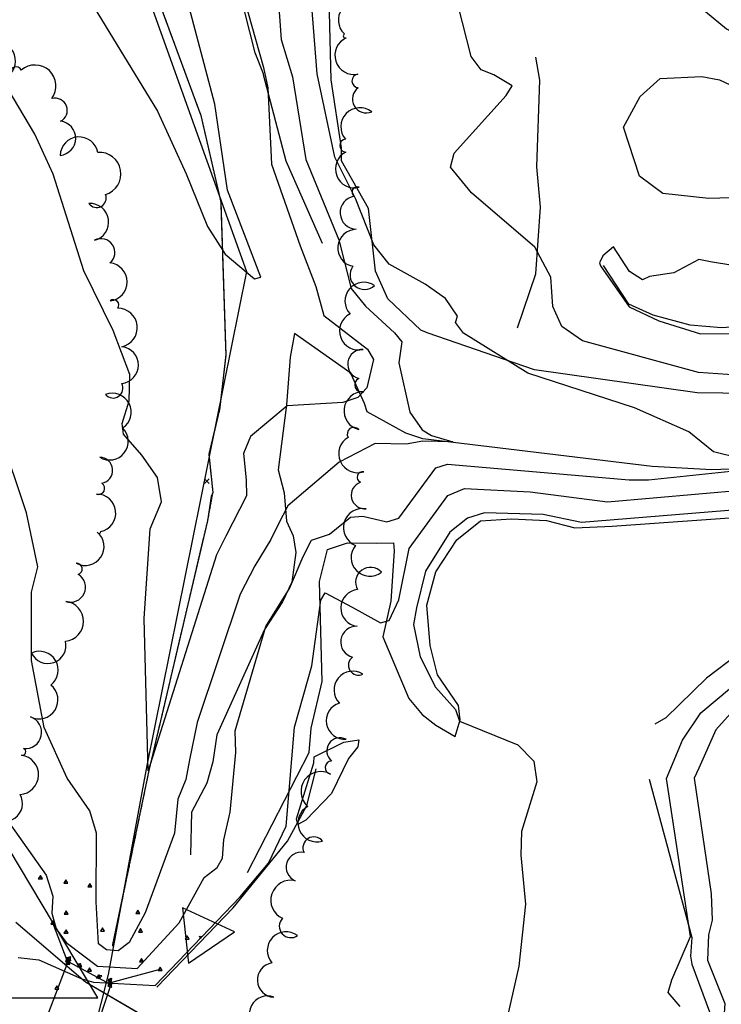
# Model space of a CAD drawing. Extents: x 515609 to 522409, y 855676 to 862481.
# Drawn here: x 517135 to 517442, y 857419 to 857850 of the extents above; entities that cross this region are included whole.
import ezdxf

# ---------------------------------------------------------------- set-up
doc = ezdxf.new("R2010")
doc.units = 0
doc.header["$MEASUREMENT"] = 0
doc.linetypes.add('18$0$HWASHES', pattern=[1, 0.6, -0.05, 0.05, -0.05, 0.05, -0.05, 0.05, -0.05, 0.05])
doc.layers.get('0').update_dxf_attribs({"linetype": 'CONTINUOUS'})
for name, color, linetype in [('18$0$BREAKLINES', 6, 'CONTINUOUS'), ('18$0$BRIDGE', 2, 'CONTINUOUS'), ('18$0$C4THAL', 4, 'CONTINUOUS'), ('18$0$CHECKPANELS', 1, 'CONTINUOUS'), ('18$0$CONTROLPOINTS', 7, 'CONTINUOUS'), ('18$0$GRIDPOINTS', 1, 'CONTINUOUS'), ('18$0$INDCONT', 1, 'CONTINUOUS'), ('18$0$INTCONT', 7, 'CONTINUOUS'), ('18$0$PAVEDROADS', 5, 'CONTINUOUS'), ('18$0$POINTS', 2, 'CONTINUOUS'), ('18$0$TREES_PATTERNED', 3, 'CONTINUOUS'), ('18$0$WASHES', 4, 'CONTINUOUS')]:
    doc.layers.add(name, color=color, linetype=linetype)
picture_1 = doc.add_image_def('image1.tif', size_in_pixel=(5215, 5218))

# ---------------------------------------------------------------- blocks, each defined once
blk = doc.blocks.new('18$0$TRI')
at = {"color": 0}
for points in [[(-1, -0.6667), (1, -0.6667), (0, 1), (-1, -0.6667)], [(-0.0555, 0), (0.0555, 0)], [(0, 0.0555), (0, -0.0555)]]:
    blk.add_lwpolyline(points, dxfattribs=at)
blk = doc.blocks.new('18$0$X')
at = {"color": 0}
for points in [[(-1, 1), (1, -1)], [(1, 1), (-1, -1)]]:
    blk.add_lwpolyline(points, dxfattribs=at)

msp = doc.modelspace()

# ---------------------------------------------------------------- linework, layer by layer
at = {"layer": '18$0$BREAKLINES'}
for points in [[(517110.78292, 858054.043978, 3718.7963), (517146.664131, 857979.444512, 3719.2148), (517178.957172, 857903.261634, 3721.2551), (517213.995556, 857808.293043, 3722.8769), (517222.721292, 857770.295514, 3723.2954), (517224.934131, 857703.279208, 3725.3357), (517222.199368, 857679.477842, 3725.5449), (517217.492744, 857659.967625, 3725.388), (517219.231925, 857643.171654, 3724.9171), (517218.471147, 857641.289098, 3724.9695), (517216.879058, 857630.731632, 3725.7019), (517191.249034, 857521.332174, 3727.9514), (517175.364301, 857445.151223, 3730.2533), (517175.318162, 857444.308935, 3731.038)], [(517267.21, 857752.2035, 3729.8347), (517251.392173, 857788.205795, 3729.2593), (517241.499575, 857826.042391, 3727.6375), (517241.516519, 857826.517809, 3727.5852), (517241.516519, 857826.517809, 3727.6375), (517237.758109, 857835.683278, 3727.6375), (517230.646731, 857863.978377, 3727.6375), (517213.371204, 857964.08913, 3725.8065), (517211.22765, 857970.750619, 3725.6496), (517194.757866, 857994.280199, 3723.9232), (517182.694932, 858006.352483, 3723.557), (517174.927246, 858016.92421, 3723.2431), (517164.603365, 858027.442952, 3722.3537), (517159.512154, 858024.164512, 3722.3537), (517158.310094, 858021.723855, 3722.2491), (517161.01312, 858012.249677, 3722.2491), (517192.98684, 857929.691637, 3724.6033)], [(517630.48, 857742.0305, 3749.2958), (517562.619782, 857719.565986, 3746.5232), (517559.356938, 857710.586916, 3745.7908), (517541.295715, 857690.756108, 3743.4889), (517527.108384, 857689.62397, 3740.7685), (517473.819355, 857688.057681, 3738.4667), (517465.112715, 857686.364082, 3738.4144), (517431.367117, 857686.736099, 3737.8912), (517360.04668, 857696.871084, 3736.2695), (517313.155315, 857713.025602, 3734.9616), (517312.817332, 857713.214378, 3734.7), (517310.29165, 857714.240435, 3734.7), (517295.923403, 857727.968763, 3734.3861), (517290.531536, 857740.093482, 3735.4847), (517287.483743, 857767.546674, 3736.7926), (517275.642813, 857788.393528, 3736.8449), (517275.590706, 857794.03845, 3737.1588), (517271.082049, 857823.935848, 3737.8912), (517268.656068, 857924.43152, 3738.4144)], [(517434.897071, 857853.822058, 3742.8088), (517444.146255, 857846.177371, 3742.8088), (517453.884882, 857840.942842, 3742.4426), (517466.208731, 857830.311948, 3741.8148), (517474.535156, 857820.888457, 3739.9315), (517475.598469, 857819.420019, 3739.9315), (517485.248434, 857795.779866, 3740.1408), (517482.65416, 857788.115229, 3742.0241), (517477.477688, 857777.728112, 3742.181), (517460.49663, 857772.70494, 3743.2273), (517436.484618, 857771.926411, 3743.2796), (517416.254817, 857774.126308, 3743.2796), (517406.032434, 857781.681336, 3743.2273), (517399.045163, 857803.202014, 3743.1227), (517406.35819, 857816.551773, 3742.5472), (517415.088509, 857824.514556, 3742.1287), (517433.303027, 857825.279228, 3741.0824), (517441.083692, 857823.913329, 3740.507), (517450.791819, 857819.391415, 3740.2454)], [(517352.695, 857715.2675, 3738.0482), (517360.657485, 857738.867197, 3739.0945), (517362.737584, 857768.156734, 3741.344), (517361.102146, 857785.731401, 3742.5472), (517362.381435, 857823.725463, 3740.4023), (517360.688167, 857833.814333, 3741.0301)], [(517515.501, 857786.2475, 3750.0806), (517567.483059, 857749.457553, 3748.1449), (517557.768878, 857739.466518, 3745.006), (517530.899797, 857725.371635, 3743.332), (517502.670405, 857719.210649, 3743.175), (517441.929303, 857715.245178, 3744.6921), (517428.262394, 857716.400627, 3744.8491), (517412.052147, 857720.834207, 3744.3783), (517401.430457, 857725.595922, 3744.169), (517390.328616, 857742.507691, 3744.2213)], [(517521.921302, 857656.122632, 3737.6296), (517437.687201, 857653.071027, 3735.3801), (517411.636132, 857654.538327, 3733.1829), (517311.228344, 857666.695546, 3731.7704), (517303.698572, 857669.153761, 3731.4042), (517286.902456, 857678.456977, 3730.2533), (517285.666211, 857682.083318, 3728.213), (517279.839564, 857694.919403, 3724.9695), (517279.168961, 857695.620292, 3724.2371), (517255.062517, 857712.823311, 3724.3417), (517253.13582, 857702.326415, 3725.0741), (517251.542843, 857681.455101, 3727.9514), (517247.898329, 857652.980399, 3730.881), (517250.555479, 857642.929711, 3731.1426), (517251.459752, 857630.538072, 3732.6597), (517254.423355, 857624.148144, 3733.5491), (517255.609606, 857616.809303, 3734.857), (517253.790612, 857603.794156, 3735.694), (517249.786743, 857595.215049, 3736.3218), (517241.923946, 857583.028107, 3736.0602), (517220.963318, 857536.900399, 3734.8046), (517219.224804, 857525.093479, 3734.2815), (517216.630915, 857515.727492, 3734.1769), (517209.900376, 857503.069767, 3734.1246), (517209.503072, 857484.427606, 3733.8107)], [(517234.477, 857476.5985, 3737.6296), (517261.461497, 857529.218659, 3741.1871), (517262.271116, 857539.917764, 3741.1871), (517267.069232, 857560.315224, 3741.0824), (517265.953893, 857604.112419, 3739.8792), (517269.536171, 857618.11624, 3738.1528), (517278.156652, 857621.096079, 3737.525), (517291.054435, 857620.978344, 3737.0019), (517298.303341, 857621.080359, 3737.3158), (517298.71789, 857617.496429, 3737.9435), (517297.237118, 857595.541504, 3738.5713), (517293.737055, 857579.906584, 3740.35), (517305.093309, 857552.916527, 3740.8208), (517310.861633, 857545.896617, 3741.0301), (517316.877056, 857541.240353, 3741.8148), (517325.39849, 857536.183624, 3742.4949), (517327.603222, 857543.54662, 3744.169), (517326.889524, 857549.736621, 3744.3783), (517317.66669, 857563.224689, 3745.0583), (517314.348089, 857576.053361, 3745.6861), (517312.920779, 857593.749848, 3745.6861), (517316.897565, 857608.288338, 3745.8431), (517326.040092, 857622.317062, 3745.6338), (517336.467273, 857630.637247, 3745.2676), (517349.969772, 857631.510563, 3745.163), (517365.381601, 857630.889895, 3745.0583), (517377.810189, 857627.592761, 3744.7968), (517394.048262, 857628.305833, 3745.006), (517501.123494, 857635.947186, 3745.7384)], [(517449.328036, 857572.290274, 3744.3783), (517435.356186, 857561.804622, 3744.1167), (517417.600552, 857544.337505, 3744.169), (517412.739163, 857541.565063, 3744.169)], [(517194.772, 857426.4225, 3740.35), (517228.189647, 857461.161312, 3740.35), (517251.904951, 857490.346444, 3740.1408), (517260.401401, 857506.033903, 3739.4083), (517264.55576, 857522.082035, 3739.3037)], [(517410.325, 857517.4785, 3745.6861), (517428.940237, 857448.235947, 3748.0403), (517428.348204, 857439.943045, 3748.4065), (517429.036337, 857436.548834, 3749.0866), (517436.720326, 857415.646348, 3748.4588), (517440.200884, 857393.697144, 3748.3019), (517441.393881, 857313.733692, 3748.5111), (517439.711593, 857299.41784, 3749.4528), (517420.110795, 857226.674139, 3750.8653), (517405.062698, 857138.432783, 3754.475), (517405.644839, 857133.542556, 3755.4167), (517423.339284, 857033.866356, 3757.6139), (517422.856455, 857023.533416, 3758.5556), (517421.461309, 857018.469461, 3758.3986), (517417.581426, 856989.399385, 3760.5435), (517409.266372, 856969.691715, 3760.7528), (517403.479884, 856964.540128, 3758.6602), (517386.792712, 856963.695691, 3758.6079), (517370.314297, 856965.179308, 3758.3463), (517359.817353, 856964.756121, 3755.6783), (517359.005337, 856964.382092, 3755.6259)], [(517118.194, 855739.7015, 3790.9907), (517142.677, 855828.5735, 3791.6708), (517185.324, 855949.2775, 3791.0431), (517225.916, 856072.3115, 3784.3468), (517243.76, 856137.8255, 3779.0107), (517257.435, 856208.4315, 3772.4713), (517269.667, 856297.7655, 3767.0829), (517278.483, 856397.1845, 3764.5195), (517292.535, 856537.7595, 3762.7408), (517301.911, 856653.6105, 3761.0667), (517311.383, 856765.5035, 3757.9801), (517321.522, 856864.6835, 3755.9398), (517328.411, 856964.9445, 3754.0042), (517334.711, 857050.8885, 3751.5977), (517334.413, 857160.0895, 3749.6097), (517324.993, 857249.8095, 3747.4125), (517300.071, 857320.2295, 3744.4829), (517266.527, 857368.4665, 3741.8671), (517209.094, 857401.8685, 3741.0824), (517163.472, 857428.5625, 3740.1408), (517132.954, 857454.6995, 3739.2514)]]:
    msp.add_polyline3d(points, dxfattribs=at)
at = {"layer": '18$0$BRIDGE'}
for points in [[(517155.44, 857438.161, 0), (517149.153, 857454.554, 0)], [(517166.696, 857403.775, 0), (517147.064, 857414.322, 0), (517155.914, 857437.609, 0), (517174.533, 857427.647, 0), (517166.696, 857403.775, 0)], [(517174.047, 857428.287, 0), (517196.219, 857434.348, 0)]]:
    msp.add_polyline3d(points, dxfattribs=at)
at = {"layer": '18$0$C4THAL'}
msp.add_polyline3d([(517059.413404, 858163.947711, 7772.3892), (517156.229637, 857957.189831, 7772.3892), (517233.93328, 857739.926373, 7772.3892), (517190.366061, 857523.495581, 7772.3892), (517173.387922, 857431.934838, 7772.3892), (517163.706329, 857393.243299, 7772.3892), (517154.024635, 857344.878902, 7772.3892), (517083.832909, 857074.038131, 7772.3892)], dxfattribs=at)
at = {"layer": '18$0$INDCONT'}
for points in [[(517457.267, 857693.995, 3740), (517431.831, 857695.677, 3740), (517381.049, 857709.588, 3740), (517372.021, 857715.852, 3740), (517368.134, 857724.541, 3740), (517367.251, 857737.503, 3740), (517360.281, 857750.645, 3740), (517332.515, 857774.447, 3740), (517323.291, 857785.666, 3740), (517324.988, 857791.704, 3740), (517347.756, 857817.081, 3740), (517350.337, 857821.283, 3740), (517342.271, 857826.03, 3740), (517336.779, 857828.301, 3740), (517332.357, 857834.14, 3740), (517326.73, 857856.52, 3740)], [(517133.982, 857439.389, 3740), (517143.102, 857438.372, 3740), (517161.973, 857430.1, 3740), (517167.03, 857428.615, 3740), (517194.06, 857427.087, 3740), (517231.234, 857466.001, 3740), (517243.617, 857480.765, 3740), (517251.436, 857496.936, 3740), (517255.019, 857540.269, 3740), (517262.644, 857567.235, 3740), (517266.522, 857596.01, 3740), (517268.408, 857599.102, 3740), (517280.203, 857592.923, 3740), (517292.718, 857585.995, 3740), (517296.413, 857587.049, 3740), (517300.625, 857596.137, 3740), (517305.188, 857618.529, 3740), (517322.219, 857641.804, 3740), (517329.423, 857644.832, 3740), (517358.207, 857643.334, 3740), (517392.116, 857639.048, 3740), (517511.995, 857649.591, 3740)], [(517263.412, 857524.72, 3740), (517263.612, 857527.356, 3740), (517276.673, 857533.711, 3740), (517283.179, 857534.714, 3740), (517282.757, 857531.713, 3740), (517278.648, 857526.647, 3740), (517271.269, 857511.248, 3740), (517259.981, 857499.514, 3740), (517256.488, 857497.679, 3740), (517255.944, 857500.159, 3740), (517263.412, 857524.72, 3740)]]:
    msp.add_polyline3d(points, dxfattribs=at)
at = {"layer": '18$0$INTCONT'}
for points in [[(517149.156, 857885.394, 3724), (517194.965, 857810.178, 3724), (517207.628, 857782.649, 3724), (517216.857, 857759.639, 3724), (517224.715, 857747.501, 3724), (517237.494, 857736.78, 3724), (517240.277, 857737.408, 3724), (517233.177, 857756.096, 3724), (517225.652, 857775.555, 3724), (517220.189, 857813.238, 3724), (517187.764, 857935.844, 3724)], [(517245.623, 857890.077, 3732), (517249.211, 857841.524, 3732), (517254.118, 857825.235, 3732), (517260.032, 857788.926, 3732), (517274.394, 857753.839, 3732), (517279.826, 857732.543, 3732), (517286.104, 857724.725, 3732), (517298.835, 857713.078, 3732), (517301.981, 857709.064, 3732), (517300.741, 857699.916, 3732), (517305.493, 857678.333, 3732), (517310.953, 857670.553, 3732), (517315, 857668.047, 3732), (517324.321, 857665.259, 3732), (517311.213, 857665.575, 3732), (517303.903, 857664.331, 3732), (517290.271, 857664.609, 3732), (517274.621, 857656.451, 3732), (517252.131, 857637.286, 3732), (517247.79, 857628.853, 3732), (517244.686, 857622.585, 3732), (517237.645, 857611.03, 3732), (517231.205, 857598.619, 3732), (517212.437, 857542.29, 3732), (517209.028, 857526.001, 3732), (517207.435, 857517.433, 3732), (517203.998, 857508.779, 3732), (517202.515, 857493.847, 3732), (517189.586, 857458.931, 3732), (517182.577, 857445.918, 3732), (517177.792, 857442.278, 3732), (517172.671, 857442.799, 3732), (517169.174, 857445.41, 3732), (517168.207, 857463.822, 3732), (517168.361, 857493.908, 3732), (517165.439, 857503.629, 3732), (517155.531, 857517.951, 3732), (517145.36, 857540.186, 3732), (517139.874, 857569.589, 3732), (517139.831, 857599.479, 3732), (517142.573, 857610.566, 3732), (517137.689, 857634.234, 3732), (517125.868, 857669.073, 3732)], [(517232.82, 857859.914, 3728), (517241.45, 857829.365, 3728), (517243.321, 857820.384, 3728), (517244.898, 857787.006, 3728), (517257.536, 857751.202, 3728), (517264.337, 857733.29, 3728), (517267.786, 857720.63, 3728), (517287.041, 857705.848, 3728), (517289.669, 857701.396, 3728), (517286.63, 857688.929, 3728), (517282.692, 857684.777, 3728), (517276.164, 857682.475, 3728), (517251.753, 857681.116, 3728), (517235.732, 857667.626, 3728), (517232.642, 857660.192, 3728), (517233.894, 857648.599, 3728), (517233.972, 857641.641, 3728), (517224.912, 857624.04, 3728), (517220.927, 857615.781, 3728), (517190.937, 857521.118, 3728), (517189.219, 857587.931, 3728), (517191.803, 857627.157, 3728), (517196.73, 857639.072, 3728), (517195.046, 857649.734, 3728), (517188.201, 857659.447, 3728), (517180.17, 857668.604, 3728), (517179.635, 857673.305, 3728), (517182.563, 857683.26, 3728), (517182.917, 857694.761, 3728), (517175.671, 857714.089, 3728), (517162.811, 857740.203, 3728), (517149.36, 857782.555, 3728), (517141.274, 857800.133, 3728), (517097.229, 857874.485, 3728)], [(517450.262, 857658.036, 3736), (517438.515, 857660.88, 3736), (517427.67, 857669.663, 3736), (517403.814, 857680.258, 3736), (517357.195, 857695.422, 3736), (517328.959, 857712.909, 3736), (517325.542, 857717.604, 3736), (517326.34, 857720.373, 3736), (517321.063, 857728.07, 3736), (517312.252, 857734.442, 3736), (517296.447, 857743.193, 3736), (517289.708, 857751.631, 3736), (517281.658, 857771.876, 3736), (517272.641, 857789.976, 3736), (517264.87, 857826.494, 3736), (517262.463, 857857.844, 3736)], [(517389.05, 857742.351, 3744), (517401.503, 857724.433, 3744), (517414.501, 857718.27, 3744), (517432.712, 857712.636, 3744), (517448.049, 857712.742, 3744), (517461.583, 857715.444, 3744), (517464.848, 857719.332, 3744), (517463.324, 857725.498, 3744), (517451.533, 857739.643, 3744), (517446.887, 857742.599, 3744), (517437.078, 857744.164, 3744), (517432.078, 857745.174, 3744), (517421.05, 857739.399, 3744), (517410.415, 857737.727, 3744), (517407.332, 857736.275, 3744), (517401.638, 857739.859, 3744), (517394.686, 857750.79, 3744), (517390.08, 857746.725, 3744), (517388.49, 857743.769, 3744), (517389.05, 857742.351, 3744)], [(517130.158, 857498.409, 3736), (517146.303, 857475.446, 3736), (517149.243, 857466.329, 3736), (517148.76, 857458.789, 3736), (517150.68, 857452.014, 3736), (517155.002, 857446.003, 3736), (517168.725, 857435.653, 3736), (517186.169, 857434.586, 3736), (517204.465, 857454.553, 3736), (517215.507, 857474.52, 3736), (517221.131, 857478.84, 3736), (517223.561, 857482.93, 3736), (517224.049, 857490.962, 3736), (517226.798, 857503.125, 3736), (517229.338, 857529.234, 3736), (517229.045, 857538.763, 3736), (517242.463, 857584.472, 3736), (517252.787, 857601.015, 3736), (517258.789, 857615.034, 3736), (517262.457, 857622.302, 3736), (517270.379, 857624.808, 3736), (517279.558, 857632.362, 3736), (517284.995, 857632.69, 3736), (517295.38, 857630.328, 3736), (517300.748, 857631.863, 3736), (517316.877, 857653.902, 3736), (517322.022, 857655.521, 3736), (517401.586, 857648.62, 3736), (517410.047, 857648.61, 3736), (517454.427, 857653.29, 3736)], [(517500.547, 857639.788, 3744), (517380.663, 857629.959, 3744), (517363.881, 857633.493, 3744), (517338.266, 857634.205, 3744), (517330.829, 857631.865, 3744), (517323.06, 857625.723, 3744), (517312.409, 857608.644, 3744), (517308.423, 857592.575, 3744), (517307.185, 857585.341, 3744), (517310.039, 857571.114, 3744), (517316.752, 857557.852, 3744), (517325.534, 857548.008, 3744), (517327.198, 857542.996, 3744), (517352.762, 857532.509, 3744), (517359.775, 857525.41, 3744), (517361.109, 857516.361, 3744), (517354.431, 857494.666, 3744), (517354.104, 857484.28, 3744), (517356.21, 857462.73, 3744), (517353.276, 857435.615, 3744), (517347.203, 857409.21, 3744)], [(517608.511, 857408.769, 3752), (517605.614, 857422.93, 3752), (517606.124, 857465.617, 3752), (517573.837, 857534.409, 3752), (517552.085, 857544.817, 3752), (517542.912, 857548.773, 3752), (517518.071, 857564.418, 3752), (517499.969, 857562.893, 3752), (517475.653, 857560.772, 3752), (517470.205, 857559.795, 3752), (517445.912, 857546.296, 3752), (517439.54, 857539.075, 3752), (517431.996, 857522.288, 3752), (517430.008, 857517.917, 3752), (517437.416, 857467.323, 3752), (517437.925, 857455.724, 3752), (517436.264, 857449.399, 3752), (517435.821, 857438.246, 3752), (517443.427, 857419.249, 3752), (517443.007, 857412.782, 3752)], [(517423.795, 857417.891, 3748), (517418.68, 857424.129, 3748), (517420.289, 857429.626, 3748), (517428.441, 857448.584, 3748), (517417.846, 857517.896, 3748), (517424.888, 857534.662, 3748), (517432.849, 857546.658, 3748), (517446.345, 857557.797, 3748)]]:
    msp.add_polyline3d(points, dxfattribs=at)
at = {"layer": '18$0$PAVEDROADS'}
msp.add_polyline3d([(517118.194, 855739.7015, 0), (517142.677, 855828.5735, 0), (517185.324, 855949.2775, 0), (517225.916, 856072.3115, 0), (517243.76, 856137.8255, 0), (517257.435, 856208.4315, 0), (517269.667, 856297.7655, 0), (517292.535, 856537.7595, 0), (517311.383, 856765.5035, 0), (517321.522, 856864.6835, 0), (517334.711, 857050.8885, 0), (517334.413, 857160.0895, 0), (517324.993, 857249.8095, 0), (517300.071, 857320.2295, 0), (517266.527, 857368.4665, 0), (517163.472, 857428.5625, 0), (517132.954, 857454.6995, 0)], dxfattribs=at)
at = {"layer": '18$0$TREES_PATTERNED', "color": 3, "linetype": 'CONTINUOUS'}
for points in [[(517248.582045, 857997.317341, 0.9), (517262.215403, 857987.939845, 0.9), (517263.384025, 857983.251885, 0.9), (517271.350559, 857974.974568, 0.9), (517274.279949, 857959.563114, 0.9), (517283.901226, 857946.341922, 0.9), (517277.853615, 857940.828623, 0.9), (517279.903952, 857924.76213, 0.9), (517280.910328, 857911.055385, 0.9), (517289.578523, 857901.780967, 0.9), (517278.315063, 857889.893571, 0.9), (517283.730685, 857873.494877, 0.9), (517282.342726, 857864.340067, 0.9), (517286.497484, 857857.028439, 0.9), (517276.838084, 857844.016121, 0.9), (517277.675109, 857842.253627, 0.9)], [(517170.188875, 857625.956903, 0.9), (517168.36538, 857642.439197, 0.9), (517170.654036, 857647.144324, 0.9), (517169.744761, 857658.601768, 0.9), (517179.782226, 857671.376091, 0.9), (517172.289774, 857685.99973, 0.9), (517179.376048, 857690.885972, 0.9), (517179.465778, 857706.991855, 0.9), (517177.609857, 857723.844856, 0.9), (517174.326175, 857727.042, 0.9), (517174.195706, 857743.667779, 0.9), (517167.497371, 857753.590688, 0.9), (517165.022854, 857769.756043, 0.9), (517172.272006, 857773.633395, 0.9), (517168.890343, 857792.100079, 0.9), (517152.447603, 857790.812895, 0.9), (517152.584258, 857805.725785, 0.9), (517148.77735, 857815.67937, 0.9), (517135.400418, 857828.119639, 0.9), (517130.600897, 857826.414011, 0.9), (517119.826343, 857838.985249, 0.9), (517121.0539, 857847.322366, 0.9)], [(517277.675109, 857842.253627, 0.9), (517282.80711, 857826.38751, 0.9), (517282.936059, 857820.428144, 0.9), (517288.814292, 857809.903651, 0.9), (517277.295284, 857797.885671, 0.9), (517277.490592, 857792.253967, 0.9)], [(517277.490592, 857792.253967, 0.9), (517283.37831, 857776.824189, 0.9), (517281.09249, 857772.915219, 0.9), (517282.048258, 857758.39983, 0.9), (517280.512125, 857742.193791, 0.9), (517290.068349, 857733.729167, 0.9), (517279.332025, 857721.367002, 0.9), (517285.127524, 857705.811988, 0.9), (517283.127368, 857693.014762, 0.9), (517285.299587, 857687.26316, 0.9), (517283.140387, 857670.720079, 0.9), (517278.510347, 857667.272476, 0.9)], [(517278.510347, 857667.272476, 0.9), (517285.32867, 857652.195462, 0.9), (517283.904256, 857647.578787, 0.9), (517286.446262, 857636.019944, 0.9), (517281.709912, 857619.896984, 0.9), (517293.048472, 857608.209914, 0.9), (517282.66451, 857600.605211, 0.9), (517282.40085, 857584.512227, 0.9), (517280.393823, 857571.017113, 0.9), (517284.996246, 857563.483001, 0.9), (517274.708635, 857550.845066, 0.9), (517277.652992, 857534.998862, 0.9), (517271.215379, 857525.459711, 0.9), (517270.839357, 857519.732621, 0.9), (517260.797079, 857505.592361, 0.9), (517267.253722, 857490.391116, 0.9), (517259.185886, 857485.370537, 0.9), (517255.291809, 857473.035077, 0.9), (517249.701601, 857456.572564, 0.9), (517256.360077, 857449.026114, 0.9), (517245.100959, 857437.060698, 0.9), (517245.981884, 857422.02073, 0.9), (517238.836021, 857408.203583, 0.9)], [(517121.90923, 857468.536008, 0.9), (517121.359679, 857485.13943, 0.9), (517123.635704, 857490.194933, 0.9), (517122.039948, 857501.663903, 0.9), (517134.893506, 857510.80882, 0.9), (517135.534711, 857528.025392, 0.9), (517136.376109, 857530.969351, 0.9), (517139.440248, 857544.782087, 0.9), (517148.313426, 857558.765528, 0.9), (517139.846476, 857572.776708, 0.9), (517154.768774, 857577.996949, 0.9), (517154.89893, 857595.371688, 0.9), (517160.270656, 857607.254562, 0.9), (517159.45846, 857612.105834, 0.9), (517168.684708, 857625.750571, 0.9), (517170.188875, 857625.956903, 0.9)]]:
    msp.add_lwpolyline(points, format="xyb", dxfattribs=at)
at = {"layer": '18$0$WASHES', "linetype": '18$0$HWASHES'}
msp.add_polyline3d([(517110.78292, 858054.043978, 0), (517146.664131, 857979.444512, 0), (517178.957172, 857903.261634, 0), (517213.995556, 857808.293043, 0), (517222.721292, 857770.295514, 0), (517224.934131, 857703.279208, 0), (517222.199368, 857679.477842, 0), (517217.492744, 857659.967625, 0), (517219.231925, 857643.171654, 0), (517216.879058, 857630.731632, 0), (517191.249034, 857521.332174, 0), (517175.318162, 857444.308935, 0)], dxfattribs=at)

# ---------------------------------------------------------------- block references
at = {"layer": '18$0$CHECKPANELS', "xscale": 12.5, "yscale": 12.5, "zscale": 12.5, "rotation": 155.2314554343}
msp.add_blockref('18$0$TRI', (517213.87894, 857448.31008), dxfattribs=at)
at = {"layer": '18$0$CONTROLPOINTS', "xscale": 44, "yscale": 44, "zscale": 44}
msp.add_blockref('18$0$TRI', (517124.98, 857451.14), dxfattribs=at)
at = {"layer": '18$0$GRIDPOINTS'}
msp.add_blockref('18$0$X', (517216.6805, 857648.0525, 3726.647), dxfattribs=at)
at = {"layer": '18$0$POINTS', "xscale": 0.8897999999999999, "yscale": 0.8897999999999999, "zscale": 0.8897999999999999}
for p in [(517143.745, 857474.451, 3739.06), (517154.859, 857472.593, 3731.67), (517165.446, 857470.902, 3728.72), (517155.004, 857458.975, 3732.04), (517186.408, 857459.208, 3728.39), (517149.153, 857454.554, 3738.41), (517154.978, 857450.666, 3732.93), (517170.962, 857451.508, 3730.12), (517187.536, 857451.157, 3730.06), (517208.009, 857448.034, 3739.92), (517187.992, 857438.041, 3733.48), (517165.241, 857433.943, 3733.7), (517196.219, 857434.348, 3740.31), (517150.974, 857426.176, 3739.86)]:
    msp.add_blockref('18$0$TRI', p, dxfattribs=at)
at = {"layer": '18$0$POINTS', "yscale": 0.8897999999999999, "zscale": 0.8897999999999999}
for p, xscale, rotation in [((517155.44, 857438.161, 3739.38), 0.8897999999999999, 135.6534875747421), ((517155.914, 857437.609, 3740.31), 0.8897999999999998, 306.2917781200608), ((517156.017, 857436.909, 3739.51), 0.8897999999999998, 226.5303234601527), ((517156.273, 857439.026, 3733.5), 0.8898, 75.80804587351798), ((517156.487, 857438.795, 3734.34), 0.8897999999999999, 342.806378403632), ((517160.893, 857435.867, 3734.35), 0.8897999999999999, 11.37321223331065), ((517161.127, 857435.768, 3738.54), 0.8898, 225.3213825124305), ((517169.567, 857431.088, 3734.28), 0.8898, 46.34655604798479), ((517169.251, 857430.776, 3738.43), 0.8898, 226.3068699200524), ((517174.047, 857428.287, 3739.27), 0.8897999999999998, 136.5186538453868), ((517174.115, 857429.319, 3734.28), 0.8898, 86.29890310232999), ((517174.35, 857427.044, 3739.78), 0.8897999999999998, 226.3928135893218), ((517174.472, 857429.552, 3733.54), 0.8897999999999998, 315.3903479067093), ((517174.533, 857427.647, 3740.28), 0.8897999999999998, 315.5679648231993)]:
    msp.add_blockref('18$0$TRI', p, dxfattribs=dict(at, xscale=xscale, rotation=rotation))

# ---------------------------------------------------------------- referenced raster images: frames only (the image files are external)
image = msp.add_image(picture_1, insert=(515608.9873, 855681.323), size_in_units=(6795.673703, 6799.583008))
image.dxf.flags = 7

doc.saveas('drawing.dxf')
